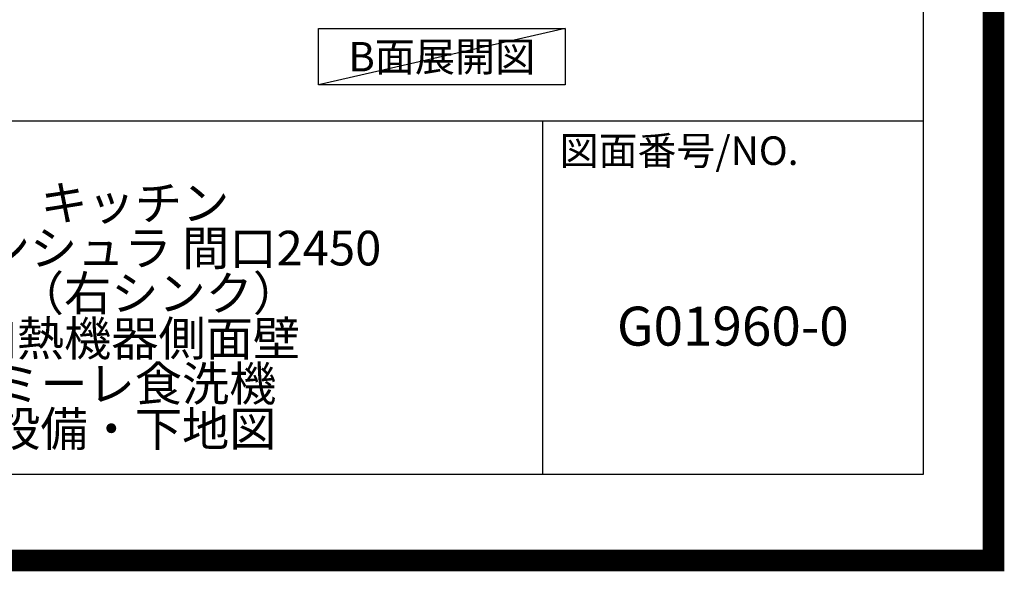
# Model space of a CAD drawing. Extents: x 0 to 26473, y -13 to 8857.
# Drawn here: x 24196 to 26473, y -13 to 1261 of the extents above; entities that cross this region are included whole.
import ezdxf

# ---------------------------------------------------------------- set-up
doc = ezdxf.new("R2010")
doc.units = 0
doc.header["$LTSCALE"] = 50
doc.header["$MEASUREMENT"] = 0
doc.layers.get('DEFPOINTS').update_dxf_attribs({"color": 146, "linetype": 'CONTINUOUS'})
for name, color, linetype in [('160-文字', 254, 'CONTINUOUS'), ('190-図面外枠', 5, 'CONTINUOUS'), ('191-図面内枠', 4, 'CONTINUOUS')]:
    doc.layers.add(name, color=color, linetype=linetype)
doc.styles.add('KH001', font='txt')

# ---------------------------------------------------------------- blocks, each defined once
blk = doc.blocks.new('A$C5D946DDC')
at = {"layer": '190-図面外枠'}
for p, q in [((20519, 14349.3), (20519, 350.7)), ((20519, 350.7), (271, 350.7))]:
    blk.add_line(p, q, dxfattribs=at)
at = {"layer": 'DEFPOINTS'}
blk.add_lwpolyline([(0, 0), (20790, 0), (20790, 14700), (0, 14700)], close=True, dxfattribs=at)

msp = doc.modelspace()

# ---------------------------------------------------------------- linework, layer by layer
at = {"layer": '160-文字'}
msp.add_lwpolyline([(24887.31, 1241.05), (25457.34, 1241.05), (25457.34, 1110.62), (24887.31, 1110.62)], close=True, dxfattribs=at)
at = {"layer": '191-図面内枠'}
for p, q in [((14136.57, 1027.33), (26285.39, 1027.33)), ((25404.96, 1027.33), (25404.96, 210.4))]:
    msp.add_line(p, q, dxfattribs=at)
at = {"layer": 'DEFPOINTS'}
msp.add_line((25457.34, 1241.05), (24887.31, 1110.62), dxfattribs=at)
at = {"layer": 'DEFPOINTS', "color": 1, "const_width": 50}
msp.add_lwpolyline([(13973.99, 11.97), (26447.97, 11.97), (26447.97, 8831.97), (13973.99, 8831.97)], close=True, dxfattribs=at)

# ---------------------------------------------------------------- block references
at = {"layer": '190-図面外枠', "xscale": 0.5999999999985448, "yscale": 0.5999999999985448, "zscale": 0.5999999999985448}
msp.add_blockref('A$C5D946DDC', (13973.99, 0), dxfattribs=at)

# ---------------------------------------------------------------- texts
at = {"layer": '160-文字', "insert": (25172.33, 1175.84), "char_height": 68, "attachment_point": 5, "style": 'KH001'}
msp.add_mtext('{\\fArial|b0|i0|c0|p32;B}面展開図', dxfattribs=at)
at = {"layer": '160-文字', "attachment_point": 5, "style": 'KH001'}
for s, insert, char_height, line_spacing_factor in [('\\Pキッチン\\Pペニンシュラ 間口2450\\PＲ（右シンク）\\P加熱機器側面壁\\Pミーレ食洗機\\P設備・下地図 ', (24462.39, 618.86), 80, 0.783), ('G01960-0', (25845.17, 541.69), 90, 0.876232)]:
    msp.add_mtext(s, dxfattribs=dict(at, insert=insert, char_height=char_height, line_spacing_factor=line_spacing_factor))
at = {"layer": '191-図面内枠', "insert": (25444.7, 950.16), "char_height": 66, "attachment_point": 4, "line_spacing_factor": 0.782827, "style": 'KH001'}
msp.add_mtext('図面番号/NO.', dxfattribs=at)

doc.saveas('drawing.dxf')
